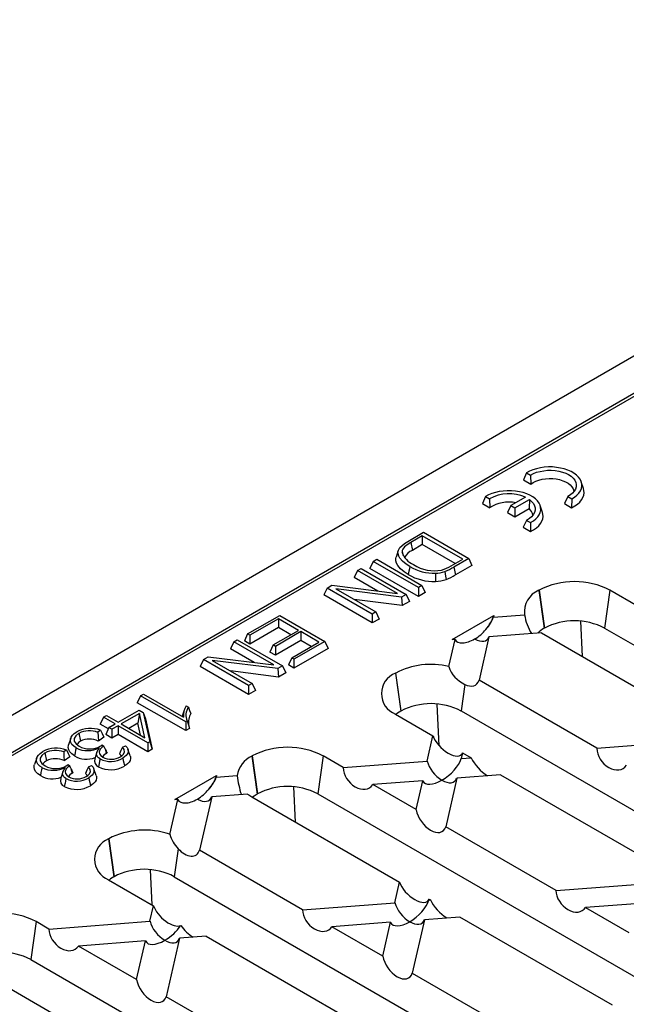
# Model space of a CAD drawing. Units: millimetres. Extents: x 56 to 3304, y 56 to 2320.
# Drawn here: x 2386 to 2457, y 1796 to 1911 of the extents above; entities that cross this region are included whole.
import ezdxf

# ---------------------------------------------------------------- set-up
doc = ezdxf.new("R2010")
doc.units = ezdxf.units.MM
doc.header["$LTSCALE"] = 8
doc.layers.add('HAURATON_PRODUCT_CONTOUR', color=7, linetype='Continuous', lineweight=25)

msp = doc.modelspace()

# ---------------------------------------------------------------- linework, layer by layer
at = {"layer": 'HAURATON_PRODUCT_CONTOUR'}
for p, q in [((2966.39, 2164.85), (2260.7, 1757.47)), ((2564.1, 1928.26), (2317.58, 1785.94)), ((2318.08, 1785.9), (2564.6, 1928.21)), ((2445.41, 1857.7), (2445.05, 1856.87)), ((2445.41, 1857.7), (2445.88, 1857.43)), ((2445.05, 1856.87), (2445.89, 1856.38)), ((2445.88, 1857.43), (2445.89, 1856.38)), ((2452.07, 1855.85), (2451.81, 1856.64)), ((2440.6, 1854.92), (2440.24, 1854.1)), ((2440.6, 1854.92), (2441.07, 1854.65)), ((2441.07, 1854.65), (2441.09, 1853.61)), ((2445.26, 1854.84), (2443.57, 1853.86)), ((2444.04, 1853.59), (2445.73, 1854.57)), ((2445.73, 1854.57), (2445.7, 1853.51)), ((2450.22, 1854.92), (2449.83, 1854.11)), ((2450.22, 1854.92), (2450.69, 1854.65)), ((2450.69, 1854.65), (2450.67, 1853.62)), ((2440.24, 1854.1), (2441.09, 1853.61)), ((2443.57, 1853.86), (2443.19, 1853.05)), ((2443.19, 1853.05), (2444.04, 1852.56)), ((2443.57, 1853.86), (2444.04, 1853.59)), ((2444.04, 1853.59), (2444.04, 1852.56)), ((2444.04, 1852.56), (2445.7, 1853.51)), ((2447.26, 1853.07), (2447, 1853.86)), ((2449.83, 1854.11), (2450.67, 1853.62)), ((2445.41, 1852.14), (2445.02, 1851.34)), ((2445.41, 1852.14), (2445.88, 1851.88)), ((2445.02, 1851.34), (2445.87, 1850.85)), ((2445.88, 1851.88), (2445.87, 1850.85)), ((2431.51, 1849.68), (2433.35, 1850.74)), ((2433.2, 1850.34), (2431.85, 1849.55)), ((2437.93, 1847.6), (2433.2, 1850.34)), ((2433.2, 1850.34), (2433.2, 1849.3)), ((2433.35, 1850.74), (2438.63, 1847.69)), ((2430.39, 1848.63), (2430.13, 1847.84)), ((2430.83, 1848.44), (2430.96, 1848.04)), ((2431.85, 1849.55), (2432.04, 1848.63)), ((2433.2, 1849.3), (2432.04, 1848.63)), ((2437.04, 1847.09), (2433.2, 1849.3)), ((2427.46, 1847.34), (2427.08, 1846.52)), ((2427.46, 1847.34), (2427.88, 1847.58)), ((2432.74, 1844.29), (2427.46, 1847.34)), ((2427.88, 1847.58), (2433.16, 1844.53)), ((2436.6, 1846.83), (2437.93, 1847.6)), ((2438.63, 1847.69), (2436.88, 1846.68)), ((2438.63, 1847.69), (2439, 1846.87)), ((2425.62, 1846.27), (2425.24, 1845.46)), ((2425.62, 1846.27), (2426.04, 1846.51)), ((2430.3, 1843.57), (2425.62, 1846.27)), ((2426.04, 1846.51), (2431.31, 1843.47)), ((2432.74, 1843.25), (2427.08, 1846.52)), ((2436.88, 1846.68), (2437.07, 1845.76)), ((2439, 1846.87), (2437.07, 1845.76)), ((2428, 1843.86), (2425.24, 1845.46)), ((2422.06, 1844.22), (2421.69, 1843.41)), ((2422.06, 1844.22), (2422.61, 1844.54)), ((2427.34, 1841.17), (2422.06, 1844.22)), ((2422.61, 1844.54), (2430.3, 1843.57)), ((2430.76, 1843.15), (2423.08, 1844.12)), ((2423.08, 1844.12), (2427.76, 1841.42)), ((2433.16, 1844.53), (2432.74, 1844.29)), ((2432.74, 1844.29), (2432.74, 1843.25)), ((2433.16, 1844.53), (2433.54, 1843.71)), ((2446.87, 1843.97), (2446.84, 1843.95)), ((2446.84, 1843.95), (2447.46, 1839.51)), ((2446.87, 1843.97), (2447.49, 1839.53)), ((2455.16, 1843.97), (2454.54, 1839.53)), ((2458.4, 1842.1), (2455.16, 1843.97)), ((2427.34, 1840.14), (2421.69, 1843.41)), ((2430.85, 1842.16), (2425.24, 1842.87)), ((2431.31, 1843.47), (2430.76, 1843.15)), ((2430.76, 1843.15), (2430.85, 1842.16)), ((2431.31, 1843.47), (2431.69, 1842.65)), ((2433.54, 1843.71), (2432.74, 1843.25)), ((2431.69, 1842.65), (2430.85, 1842.16)), ((2412.77, 1838.86), (2416.53, 1841.02)), ((2416.38, 1840.62), (2413.04, 1838.7)), ((2418.72, 1839.27), (2416.38, 1840.62)), ((2416.38, 1840.62), (2416.38, 1839.59)), ((2416.53, 1841.02), (2421.8, 1837.98)), ((2427.76, 1841.42), (2427.34, 1841.17)), ((2427.34, 1841.17), (2427.34, 1840.14)), ((2428.14, 1840.6), (2427.34, 1840.14)), ((2427.76, 1841.42), (2428.14, 1840.6)), ((2436.7, 1838.2), (2441.57, 1841.01)), ((2441.53, 1840.82), (2445.18, 1841.09)), ((2441.57, 1841.01), (2441.53, 1840.82)), ((2416.38, 1839.59), (2413.04, 1837.66)), ((2415.74, 1837.56), (2418.72, 1839.27)), ((2417.82, 1838.76), (2416.38, 1839.59)), ((2447.49, 1839.53), (2447.46, 1839.51)), ((2451.94, 1836.22), (2451.75, 1840.34)), ((2454.54, 1839.53), (2521.03, 1801.14)), ((2411.15, 1837.92), (2411.56, 1838.16)), ((2411.56, 1838.16), (2416.84, 1835.11)), ((2412.77, 1838.86), (2412.39, 1838.04)), ((2413.04, 1838.7), (2412.77, 1838.86)), ((2413.04, 1838.7), (2413.04, 1837.66)), ((2418.99, 1839.12), (2416.02, 1837.4)), ((2418.99, 1838.08), (2416.02, 1836.37)), ((2421.11, 1837.89), (2418.99, 1839.12)), ((2418.99, 1839.12), (2418.99, 1838.08)), ((2420.21, 1837.38), (2418.99, 1838.08)), ((2436.31, 1835.05), (2437.03, 1838.22)), ((2437.03, 1838.22), (2436.7, 1838.2)), ((2441, 1838.52), (2439.84, 1833.43)), ((2447.15, 1838.99), (2441, 1838.52)), ((2447.15, 1838.99), (2463.25, 1829.69)), ((2411.15, 1837.92), (2410.77, 1837.1)), ((2413.53, 1835.51), (2410.77, 1837.1)), ((2415.82, 1835.22), (2411.15, 1837.92)), ((2413.04, 1837.66), (2412.39, 1838.04)), ((2415.74, 1837.56), (2415.36, 1836.74)), ((2416.02, 1837.4), (2415.74, 1837.56)), ((2416.02, 1837.4), (2416.02, 1836.37)), ((2417.92, 1836.05), (2421.11, 1837.89)), ((2421.8, 1837.98), (2418.19, 1835.89)), ((2422.18, 1837.16), (2418.19, 1834.86)), ((2421.8, 1837.98), (2422.18, 1837.16)), ((2407.59, 1835.87), (2407.21, 1835.05)), ((2407.59, 1835.87), (2408.14, 1836.18)), ((2412.87, 1832.82), (2407.59, 1835.87)), ((2408.14, 1836.18), (2415.82, 1835.22)), ((2416.02, 1836.37), (2415.36, 1836.74)), ((2417.92, 1836.05), (2417.54, 1835.23)), ((2418.19, 1835.89), (2417.92, 1836.05)), ((2418.19, 1835.89), (2418.19, 1834.86)), ((2412.87, 1831.78), (2407.21, 1835.05)), ((2416.29, 1834.8), (2408.61, 1835.76)), ((2408.61, 1835.76), (2413.29, 1833.06)), ((2416.84, 1835.11), (2416.29, 1834.8)), ((2416.29, 1834.8), (2416.38, 1833.81)), ((2416.84, 1835.11), (2417.22, 1834.3)), ((2418.19, 1834.86), (2417.54, 1835.23)), ((2416.38, 1833.81), (2410.77, 1834.52)), ((2417.22, 1834.3), (2416.38, 1833.81)), ((2430.08, 1834.28), (2430.06, 1834.26)), ((2430.06, 1834.26), (2430.68, 1829.82)), ((2430.08, 1834.28), (2430.71, 1829.84)), ((2413.29, 1833.06), (2412.87, 1832.82)), ((2412.87, 1832.82), (2412.87, 1831.78)), ((2413.29, 1833.06), (2413.67, 1832.25)), ((2438.19, 1832.95), (2437.75, 1829.84)), ((2453.62, 1825.48), (2439.84, 1833.43)), ((2400.24, 1831.62), (2399.86, 1830.81)), ((2400.24, 1831.62), (2400.58, 1831.82)), ((2405.52, 1828.57), (2400.24, 1831.62)), ((2400.58, 1831.82), (2405.25, 1829.13)), ((2413.67, 1832.25), (2412.87, 1831.78)), ((2405.52, 1827.54), (2399.86, 1830.81)), ((2405.57, 1830.45), (2405.83, 1830.3)), ((2435.19, 1825.75), (2434.96, 1830.65)), ((2395.89, 1829.11), (2395.51, 1828.29)), ((2395.89, 1829.11), (2396.24, 1829.31)), ((2397.27, 1828.32), (2395.89, 1829.11)), ((2396.24, 1829.31), (2397.61, 1828.52)), ((2397.61, 1828.52), (2400.08, 1829.94)), ((2400.11, 1829.55), (2397.96, 1828.32)), ((2400.11, 1829.55), (2399.91, 1828.41)), ((2400.08, 1829.94), (2400.55, 1829.67)), ((2400.74, 1826.71), (2400.11, 1829.55)), ((2400.55, 1829.67), (2401.32, 1826.24)), ((2400.55, 1829.67), (2400.8, 1828.92)), ((2400.8, 1828.92), (2401.6, 1825.36)), ((2405.34, 1829.95), (2405.1, 1829.22)), ((2430.06, 1829.48), (2434.45, 1826.94)), ((2430.71, 1829.84), (2430.68, 1829.82)), ((2437.75, 1829.84), (2504.25, 1791.45)), ((2396.47, 1827.74), (2395.51, 1828.29)), ((2396.54, 1827.9), (2396.16, 1827.08)), ((2396.54, 1827.9), (2397.27, 1828.32)), ((2396.89, 1827.7), (2396.54, 1827.9)), ((2397.61, 1828.12), (2396.89, 1827.7)), ((2401.09, 1826.11), (2397.61, 1828.12)), ((2397.61, 1828.12), (2397.61, 1827.08)), ((2397.96, 1828.32), (2400.74, 1826.71)), ((2399.91, 1828.41), (2398.86, 1827.8)), ((2400.22, 1827.01), (2399.91, 1828.41)), ((2405.68, 1828.67), (2405.52, 1828.57)), ((2405.52, 1828.57), (2405.52, 1827.54)), ((2405.98, 1827.81), (2405.52, 1827.54)), ((2392.08, 1826.67), (2391.82, 1825.89)), ((2393.03, 1827.23), (2393.22, 1826.3)), ((2395.56, 1827.58), (2395.24, 1827.35)), ((2395.95, 1826.79), (2395.3, 1826.33)), ((2396.89, 1826.66), (2396.16, 1827.08)), ((2396.89, 1827.7), (2396.89, 1826.66)), ((2397.61, 1827.08), (2396.89, 1826.66)), ((2401.09, 1825.07), (2397.61, 1827.08)), ((2433.78, 1823.97), (2434.45, 1826.94)), ((2395.54, 1825.72), (2395.76, 1825.88)), ((2395.76, 1825.88), (2395.95, 1825.74)), ((2396.09, 1825.43), (2395.95, 1825.74)), ((2396.09, 1825.43), (2396.2, 1824.85)), ((2398.12, 1825.61), (2398.49, 1825.78)), ((2401.32, 1826.24), (2401.09, 1826.11)), ((2401.09, 1826.11), (2401.09, 1825.07)), ((2401.32, 1826.24), (2401.6, 1825.36)), ((2453.62, 1825.48), (2462.44, 1826.15)), ((2388.09, 1824.37), (2387.83, 1823.58)), ((2389.04, 1824.93), (2389.23, 1824)), ((2391.58, 1825.28), (2391.25, 1825.05)), ((2391.96, 1824.49), (2391.31, 1824.03)), ((2399.03, 1824.61), (2398.76, 1825.39)), ((2401.6, 1825.36), (2401.09, 1825.07)), ((2413.3, 1824.59), (2413.27, 1824.57)), ((2413.27, 1824.57), (2413.89, 1820.13)), ((2413.3, 1824.59), (2413.92, 1820.15)), ((2421.59, 1824.59), (2420.97, 1820.15)), ((2423.96, 1823.22), (2421.59, 1824.59)), ((2437.91, 1824.94), (2437.75, 1824.27)), ((2437.75, 1824.27), (2438.92, 1824.36)), ((2437.91, 1824.94), (2438.92, 1824.36)), ((2391.55, 1823.42), (2391.78, 1823.58)), ((2391.78, 1823.58), (2391.97, 1823.44)), ((2392.1, 1823.13), (2391.97, 1823.44)), ((2392.1, 1823.13), (2392.22, 1822.55)), ((2394.13, 1823.31), (2394.51, 1823.48)), ((2423.96, 1823.22), (2433.78, 1823.97)), ((2395.04, 1822.31), (2394.78, 1823.09)), ((2404.26, 1819.47), (2409.13, 1822.28)), ((2409.09, 1822.09), (2411.56, 1822.28)), ((2409.13, 1822.28), (2409.09, 1822.09)), ((2437.23, 1821.97), (2435.94, 1816.31)), ((2442.37, 1822.37), (2437.23, 1821.97)), ((2442.37, 1822.37), (2459.35, 1812.57)), ((2418.37, 1816.84), (2418.18, 1820.96)), ((2433.25, 1821.67), (2427.41, 1821.23)), ((2432.48, 1818.3), (2427.41, 1821.23)), ((2432.48, 1818.3), (2433.25, 1821.67)), ((2408.57, 1819.8), (2407.14, 1813.55)), ((2412.77, 1820.12), (2408.57, 1819.8)), ((2413.27, 1819.79), (2430.55, 1809.81)), ((2413.92, 1820.15), (2413.89, 1820.13)), ((2420.97, 1820.15), (2487.46, 1781.76)), ((2403.66, 1815.41), (2404.59, 1819.49)), ((2404.59, 1819.49), (2404.26, 1819.47)), ((2448.85, 1808.85), (2435.94, 1816.31)), ((2396.51, 1814.9), (2396.49, 1814.88)), ((2396.49, 1814.88), (2397.11, 1810.44)), ((2396.51, 1814.9), (2397.14, 1810.46)), ((2404.64, 1813.72), (2404.18, 1810.46)), ((2419.18, 1806.6), (2407.14, 1813.55)), ((2397.14, 1810.46), (2397.11, 1810.44)), ((2401.58, 1807.15), (2401.39, 1811.27)), ((2404.18, 1810.46), (2470.68, 1772.07)), ((2396.49, 1810.1), (2401.75, 1807.06)), ((2430, 1807.42), (2430.55, 1809.81)), ((2448.85, 1808.85), (2458.67, 1809.6)), ((2401.34, 1805.24), (2401.75, 1807.06)), ((2419.18, 1806.6), (2430, 1807.42)), ((2434, 1807.82), (2433.98, 1807.72)), ((2433.98, 1807.72), (2434.15, 1807.74)), ((2434, 1807.82), (2434.15, 1807.74)), ((2458.14, 1807.3), (2452.3, 1806.86)), ((2452.3, 1806.86), (2457.37, 1803.93)), ((2388.02, 1805.21), (2387.39, 1800.77)), ((2389.52, 1804.34), (2388.02, 1805.21)), ((2389.52, 1804.34), (2401.34, 1805.24)), ((2429.48, 1805.13), (2422.63, 1804.61)), ((2428.58, 1801.17), (2429.48, 1805.13)), ((2433.46, 1805.43), (2432.03, 1799.18)), ((2437.6, 1805.74), (2433.46, 1805.43)), ((2455.44, 1795.44), (2437.6, 1805.74)), ((2428.58, 1801.17), (2422.63, 1804.61)), ((2400.82, 1802.95), (2392.97, 1802.35)), ((2399.78, 1798.42), (2400.82, 1802.95)), ((2404.79, 1803.25), (2403.24, 1796.42)), ((2407.93, 1803.49), (2404.79, 1803.25)), ((2407.93, 1803.49), (2426.64, 1792.69)), ((2399.78, 1798.42), (2392.97, 1802.35)), ((2379.7, 1800.41), (2397.85, 1789.93)), ((2387.39, 1800.77), (2453.89, 1762.38)), ((2432.03, 1799.18), (2444.07, 1792.23)), ((2414.41, 1789.97), (2403.24, 1796.42))]:
    msp.add_line(p, q, dxfattribs=at)
at = {"layer": 'HAURATON_PRODUCT_CONTOUR', "flags": 128}
for points in [[(2450.69, 1854.65), (2451.02, 1854.85), (2451.3, 1855.08), (2451.53, 1855.32), (2451.7, 1855.58), (2451.82, 1855.85), (2451.87, 1856.12), (2451.86, 1856.4), (2451.79, 1856.67), (2451.67, 1856.94), (2451.48, 1857.19), (2451.24, 1857.43), (2450.95, 1857.65), (2450.61, 1857.85), (2450.23, 1858.02), (2449.81, 1858.16), (2449.37, 1858.26), (2448.91, 1858.34), (2448.44, 1858.38), (2447.96, 1858.38), (2447.48, 1858.35), (2447.02, 1858.28), (2446.57, 1858.18), (2446.15, 1858.05), (2445.76, 1857.89), (2445.41, 1857.7)], [(2445.88, 1857.43), (2446.2, 1857.61), (2446.57, 1857.76), (2446.98, 1857.87), (2447.41, 1857.95), (2447.85, 1858), (2448.3, 1858), (2448.75, 1857.97), (2449.18, 1857.9), (2449.6, 1857.79), (2449.98, 1857.66), (2450.32, 1857.49), (2450.61, 1857.29), (2450.85, 1857.07), (2451.04, 1856.83), (2451.16, 1856.58), (2451.21, 1856.32), (2451.2, 1856.06), (2451.13, 1855.8), (2450.99, 1855.56), (2450.79, 1855.32), (2450.53, 1855.11), (2450.22, 1854.92)], [(2445.89, 1856.38), (2446.17, 1856.57), (2446.49, 1856.72), (2446.84, 1856.85), (2447.23, 1856.95), (2447.63, 1857.01), (2448.05, 1857.03), (2448.46, 1857.02), (2448.87, 1856.98), (2449.27, 1856.9), (2449.64, 1856.78), (2449.97, 1856.64), (2450.27, 1856.47), (2450.52, 1856.28), (2450.71, 1856.06), (2450.85, 1855.84), (2450.93, 1855.6), (2450.95, 1855.5)], [(2445.88, 1851.88), (2446.21, 1852.08), (2446.49, 1852.3), (2446.72, 1852.54), (2446.89, 1852.8), (2447.01, 1853.07), (2447.06, 1853.35), (2447.05, 1853.62), (2446.99, 1853.9), (2446.86, 1854.16), (2446.67, 1854.42), (2446.43, 1854.66), (2446.14, 1854.88), (2445.8, 1855.07), (2445.42, 1855.24), (2445, 1855.38), (2444.56, 1855.49), (2444.1, 1855.56), (2443.63, 1855.6), (2443.15, 1855.61), (2442.67, 1855.57), (2442.21, 1855.51), (2441.76, 1855.41), (2441.34, 1855.27), (2440.95, 1855.11), (2440.6, 1854.92)], [(2450.67, 1853.62), (2451.04, 1853.82), (2451.36, 1854.04), (2451.62, 1854.28), (2451.84, 1854.53), (2452, 1854.8), (2452.1, 1855.08), (2452.14, 1855.37), (2452.12, 1855.65), (2452.07, 1855.85)], [(2445.73, 1854.57), (2445.99, 1854.35), (2446.2, 1854.11), (2446.33, 1853.85), (2446.4, 1853.59), (2446.4, 1853.32), (2446.33, 1853.06), (2446.19, 1852.8), (2445.99, 1852.56), (2445.73, 1852.34), (2445.41, 1852.14)], [(2445.87, 1850.85), (2446.23, 1851.04), (2446.55, 1851.26), (2446.82, 1851.5), (2447.03, 1851.76), (2447.19, 1852.03), (2447.29, 1852.31), (2447.33, 1852.59), (2447.31, 1852.88), (2447.26, 1853.07)], [(2431.75, 1846.73), (2431.3, 1847.03), (2430.9, 1847.36), (2430.59, 1847.71), (2430.45, 1847.96), (2430.37, 1848.22), (2430.36, 1848.48), (2430.44, 1848.74), (2430.59, 1848.96), (2430.79, 1849.17), (2431.13, 1849.43), (2431.51, 1849.68)], [(2431.85, 1849.55), (2431.44, 1849.29), (2431.14, 1849.05), (2430.92, 1848.77), (2430.85, 1848.61), (2430.83, 1848.44)], [(2431.56, 1845.81), (2431.08, 1846.13), (2430.66, 1846.48), (2430.33, 1846.86), (2430.18, 1847.13), (2430.1, 1847.41), (2430.1, 1847.7), (2430.14, 1847.84)], [(2431.75, 1846.73), (2431.7, 1846.46), (2431.64, 1846.18), (2431.56, 1845.81)], [(2435.85, 1846.17), (2435.89, 1845.89), (2435.93, 1845.6), (2435.99, 1845.23)], [(2434.74, 1845.95), (2434.74, 1845.66), (2434.75, 1845.37), (2434.76, 1844.98)], [(2405.83, 1830.3), (2405.98, 1829.91), (2406.13, 1829.53)], [(2430.68, 1829.82), (2430.31, 1829.58), (2430.12, 1829.44)], [(2405.68, 1828.67), (2405.83, 1828.24), (2405.98, 1827.81)], [(2392.69, 1825.52), (2392.42, 1825.71), (2392.21, 1825.92), (2392.09, 1826.14), (2392.04, 1826.38), (2392.06, 1826.58), (2392.13, 1826.79), (2392.27, 1827), (2392.46, 1827.19), (2392.78, 1827.4)], [(2393.03, 1827.23), (2392.65, 1826.94), (2392.48, 1826.63), (2392.49, 1826.31), (2392.69, 1825.98), (2393.04, 1825.71)], [(2395.24, 1827.35), (2395.27, 1826.84), (2395.3, 1826.33)], [(2395.56, 1827.58), (2395.76, 1827.19), (2395.95, 1826.79)], [(2392.5, 1824.59), (2392.2, 1824.81), (2391.96, 1825.05), (2391.83, 1825.3), (2391.77, 1825.56), (2391.79, 1825.79), (2391.82, 1825.88)], [(2392.69, 1825.52), (2392.63, 1825.24), (2392.58, 1824.96), (2392.5, 1824.59)], [(2395.5, 1824.23), (2395.33, 1824.35), (2395.2, 1824.48), (2395.09, 1824.77), (2395.14, 1825.04), (2395.45, 1825.57)], [(2395.95, 1825.74), (2395.71, 1825.56), (2395.53, 1825.36), (2395.4, 1825.07), (2395.42, 1824.84), (2395.58, 1824.62), (2395.82, 1824.45)], [(2398.12, 1825.61), (2397.94, 1825.21), (2397.76, 1824.82)], [(2397.87, 1824.48), (2398.06, 1824.61), (2398.22, 1824.75), (2398.35, 1825.03), (2398.32, 1825.32), (2398.12, 1825.61)], [(2398.49, 1825.78), (2398.67, 1825.57), (2398.78, 1825.34), (2398.78, 1824.97), (2398.69, 1824.79), (2398.56, 1824.63), (2398.17, 1824.33)], [(2388.71, 1823.22), (2388.44, 1823.4), (2388.23, 1823.62), (2388.1, 1823.84), (2388.05, 1824.07), (2388.07, 1824.28), (2388.14, 1824.49), (2388.28, 1824.69), (2388.48, 1824.88), (2388.8, 1825.1)], [(2389.04, 1824.93), (2388.67, 1824.64), (2388.5, 1824.33), (2388.51, 1824.01), (2388.7, 1823.68), (2389.06, 1823.41)], [(2391.25, 1825.05), (2391.28, 1824.54), (2391.31, 1824.03)], [(2391.58, 1825.28), (2391.77, 1824.88), (2391.96, 1824.49)], [(2395.13, 1825.02), (2395, 1824.63), (2394.87, 1824.24)], [(2396.2, 1824.85), (2395.94, 1824.66), (2395.78, 1824.48)], [(2398, 1824.57), (2397.92, 1824.67), (2397.76, 1824.82)], [(2398.17, 1824.33), (2398.22, 1824.05), (2398.28, 1823.78), (2398.36, 1823.41)], [(2399.02, 1824.61), (2399.06, 1824.48), (2399.07, 1824.27), (2399.01, 1824.05), (2398.9, 1823.85), (2398.73, 1823.67), (2398.51, 1823.5), (2398.36, 1823.41)], [(2388.52, 1822.29), (2388.21, 1822.5), (2387.98, 1822.74), (2387.84, 1823), (2387.79, 1823.26), (2387.81, 1823.49), (2387.84, 1823.58)], [(2388.71, 1823.22), (2388.65, 1822.94), (2388.59, 1822.66), (2388.52, 1822.29)], [(2391.51, 1821.93), (2391.35, 1822.05), (2391.22, 1822.18), (2391.1, 1822.47), (2391.16, 1822.74), (2391.46, 1823.27)], [(2391.97, 1823.44), (2391.72, 1823.26), (2391.54, 1823.06), (2391.41, 1822.77), (2391.44, 1822.53), (2391.6, 1822.32), (2391.83, 1822.15)], [(2394.13, 1823.31), (2393.96, 1822.91), (2393.78, 1822.52)], [(2393.89, 1822.18), (2394.08, 1822.31), (2394.23, 1822.45), (2394.37, 1822.73), (2394.34, 1823.01), (2394.13, 1823.31)], [(2394.51, 1823.48), (2394.69, 1823.27), (2394.79, 1823.04), (2394.79, 1822.67), (2394.71, 1822.49), (2394.57, 1822.33), (2394.18, 1822.03)], [(2395.5, 1824.23), (2395.44, 1823.96), (2395.38, 1823.68), (2395.31, 1823.31)], [(2391.14, 1822.72), (2391.01, 1822.33), (2390.88, 1821.94)], [(2392.22, 1822.55), (2391.96, 1822.36), (2391.79, 1822.18)], [(2394.01, 1822.26), (2393.94, 1822.37), (2393.78, 1822.52)], [(2394.18, 1822.03), (2394.24, 1821.75), (2394.29, 1821.48), (2394.37, 1821.1)], [(2395.03, 1822.3), (2395.07, 1822.18), (2395.08, 1821.97), (2395.03, 1821.75), (2394.91, 1821.55), (2394.74, 1821.37), (2394.52, 1821.2), (2394.37, 1821.1)], [(2391.51, 1821.93), (2391.46, 1821.65), (2391.4, 1821.38), (2391.32, 1821.01)], [(2413.89, 1820.13), (2413.52, 1819.89), (2413.34, 1819.75)], [(2397.11, 1810.44), (2396.74, 1810.2), (2396.55, 1810.06)]]:
    msp.add_lwpolyline(points, dxfattribs=at)
at = {"layer": 'HAURATON_PRODUCT_CONTOUR'}
for centre, radius, start, end in [((2443.35, 1850.53), 4.72, 66.0716, 118.9318), ((2443.33, 1850.12), 4.15, 78.7732, 122.7852), ((2444.93, 1852.57), 1.21, 7.3349, 51.0053), ((2433.07, 1849.14), 2.35, 197.4516, 247.8272), ((2432.55, 1847.19), 1.52, 109.551, 157.0804), ((2434.58, 1851.44), 5.49, 239.0631, 271.6779), ((2434.61, 1850.66), 4.42, 236.7462, 281.1376), ((2434.59, 1849.64), 3.69, 272.3385, 289.991), ((2434.14, 1850.83), 4.69, 286.377, 301.5783), ((2433.47, 1852.3), 6.57, 291.1804, 301.2049), ((2434.56, 1850.83), 5.85, 239.1625, 271.9424), ((2434.59, 1849.08), 4.1, 272.364, 289.8914), ((2433.48, 1851.71), 6.95, 291.1438, 301.0797), ((2447.86, 1841.45), 2.71, 112.1966, 187.448), ((2451.01, 1836), 8.98, 62.5284, 117.4716), ((2451.18, 1842.04), 6.08, 188.9174, 211.0792), ((2451.01, 1832.77), 7.62, 62.4576, 117.5424), ((2449.31, 1836.23), 3.77, 119.3784, 133.5573), ((2434.24, 1826.26), 9.03, 76.7651, 117.3797), ((2439.65, 1836.16), 3.53, 198.2795, 245.4404), ((2430.98, 1831.87), 2.56, 111.1173, 248.8827), ((2407.62, 1829.26), 2.37, 149.8178, 183.1668), ((2407.31, 1829.34), 1.77, 147.2156, 202.4286), ((2434.23, 1823.08), 7.62, 62.4576, 117.5424), ((2407.7, 1828.5), 1.87, 146.5576, 189.2164), ((2394.36, 1824.51), 3.3, 68.6611, 118.6287), ((2394.26, 1824.89), 2.64, 68.3694, 117.8066), ((2394.28, 1824.21), 2.35, 64.4483, 116.996), ((2390.38, 1822.2), 3.3, 68.6611, 118.6287), ((2394.02, 1828.16), 2.96, 243.199, 298.7923), ((2393.53, 1825.58), 0.788, 112.8868, 156.199), ((2394.28, 1827.98), 2.58, 241.2492, 298.9717), ((2451.33, 1849.54), 60.27, 203.5797, 204.1209), ((2417.44, 1816.62), 8.98, 62.5284, 117.4716), ((2390.28, 1822.59), 2.64, 68.3694, 117.8066), ((2390.3, 1821.91), 2.35, 64.4483, 116.996), ((2393.93, 1827.13), 2.92, 240.5998, 289.7855), ((2396.74, 1826.71), 2.77, 243.3555, 300.9211), ((2396.82, 1826.33), 2.13, 242.0783, 299.6238), ((2397.05, 1823.28), 1.79, 114.3571, 118.3736), ((2414.53, 1821.84), 3.01, 114.7941, 171.6433), ((2390.04, 1825.86), 2.96, 243.199, 298.7923), ((2389.54, 1823.28), 0.788, 112.8868, 156.199), ((2390.3, 1825.68), 2.58, 241.2492, 298.9717), ((2447.34, 1847.24), 60.27, 203.5797, 204.1209), ((2395.57, 1823.99), 0.728, 160.1172, 249.3542), ((2396.74, 1826.18), 3.21, 243.5439, 300.1696), ((2389.95, 1824.83), 2.92, 240.5998, 289.7855), ((2392.76, 1824.41), 2.77, 243.3555, 300.9211), ((2392.83, 1824.03), 2.13, 242.0783, 299.6238), ((2393.07, 1820.98), 1.79, 114.3571, 118.3736), ((2421.6, 1823.31), 10.1, 185.8882, 198.8019), ((2391.58, 1821.69), 0.728, 160.1172, 249.3542), ((2392.75, 1823.88), 3.21, 243.5439, 300.1696), ((2417.44, 1813.39), 7.62, 62.4576, 117.5424), ((2415.76, 1824.12), 5, 233.2368, 240.1173), ((2400.69, 1806.75), 9.16, 71.0837, 117.1441), ((2407.25, 1816.37), 3.71, 194.8951, 225.3564), ((2397.41, 1812.49), 2.56, 111.1173, 248.8827), ((2400.66, 1803.7), 7.62, 62.4576, 117.5424), ((2383.87, 1797.24), 8.98, 62.5284, 117.4716), ((2383.87, 1794.01), 7.62, 62.4576, 117.5424)]:
    msp.add_arc(centre, radius, start, end, dxfattribs=at)
for centre, major_axis, ratio, start_param, end_param in [((2439.34, 1840.2), (2.06, 2.14), 0.507293, 4.808782, 5.512513), ((2439.28, 1839.93), (2.15, 1.86), 0.469458, 4.942388, 5.646119), ((2438.81, 1839.89), (2.19, 1.6), 0.608223, 4.510759, 5.150683), ((2439.28, 1839.93), (2.15, 1.86), 0.469458, 3.009887, 3.713618), ((2439.34, 1840.2), (2.06, 2.14), 0.507293, 3.580012, 4.219936), ((2439.28, 1839.93), (-1.5, 1.75), 0.54859, 2.163287, 3.455864), ((2438.13, 1834.9), (-1.33, 2), 0.593416, 2.330381, 3.584142), ((2436.17, 1826.29), (1.62, -1.53), 0.48074, 3.852786, 6.489019), ((2455.46, 1824.9), (-1.37, 1.69), 0.724218, 0.739334, 3.375566), ((2435.5, 1823.38), (2.15, 1.86), 0.469458, 4.328003, 5.646119), ((2440.54, 1823.76), (-1.69, 1.78), 0.397194, 0.890029, 2.128947), ((2425.79, 1822.64), (-1.37, 1.69), 0.724218, 0.739334, 3.375566), ((2435.5, 1823.38), (-1.5, 1.75), 0.54859, 0.819632, 2.137748), ((2406.9, 1821.47), (2.06, 2.14), 0.507293, 4.808782, 5.512513), ((2406.84, 1821.2), (2.15, 1.86), 0.469458, 4.942388, 5.646119), ((2435.5, 1823.38), (-1.5, 1.75), 0.54859, 2.137748, 3.455864), ((2435.5, 1823.38), (2.15, 1.86), 0.469458, 3.009887, 4.328003), ((2406.37, 1821.17), (2.19, 1.6), 0.608223, 4.510759, 5.150683), ((2406.84, 1821.2), (-1.5, 1.75), 0.54859, 2.163287, 3.455864), ((2406.84, 1821.2), (2.15, 1.86), 0.469458, 3.009887, 3.713618), ((2406.9, 1821.47), (2.06, 2.14), 0.507293, 3.580012, 4.219936), ((2434.23, 1817.77), (-1.33, 2), 0.593416, 0.94791, 3.584142), ((2405.43, 1815.02), (-1.33, 2), 0.593416, 1.83914, 3.584142), ((2432.26, 1809.16), (1.62, -1.53), 0.48074, 3.852786, 6.489019), ((2450.68, 1808.27), (-1.37, 1.69), 0.724218, 0.739334, 3.375566), ((2403.47, 1806.4), (1.62, -1.53), 0.48074, 3.852786, 6.10201), ((2431.73, 1806.83), (-1.5, 1.75), 0.54859, 0.819632, 2.137748), ((2431.73, 1806.83), (2.15, 1.86), 0.469458, 4.328003, 5.646119), ((2435.76, 1807.14), (-1.69, 1.78), 0.397194, 0.890029, 2.128947), ((2421.02, 1806.02), (-1.37, 1.69), 0.724218, 0.739334, 3.375566), ((2403.07, 1804.65), (-1.5, 1.75), 0.54859, 0.819632, 2.137748), ((2403.07, 1804.65), (2.15, 1.86), 0.469458, 4.328003, 5.259111), ((2406.1, 1804.88), (-1.69, 1.78), 0.397194, 1.277037, 2.128947), ((2431.73, 1806.83), (2.15, 1.86), 0.469458, 3.009887, 4.328003), ((2431.73, 1806.83), (-1.5, 1.75), 0.54859, 2.137748, 3.455864), ((2391.35, 1803.76), (-1.37, 1.69), 0.724218, 0.739334, 3.375566), ((2403.07, 1804.65), (2.15, 1.86), 0.469458, 3.009887, 4.328003), ((2403.07, 1804.65), (-1.5, 1.75), 0.54859, 2.137748, 3.455864), ((2430.32, 1800.65), (-1.33, 2), 0.593416, 0.94791, 3.584142), ((2401.52, 1797.89), (-1.33, 2), 0.593416, 0.94791, 3.584142)]:
    msp.add_ellipse(centre, major_axis=major_axis, ratio=ratio, start_param=start_param, end_param=end_param, dxfattribs=at)

doc.saveas('drawing.dxf')
